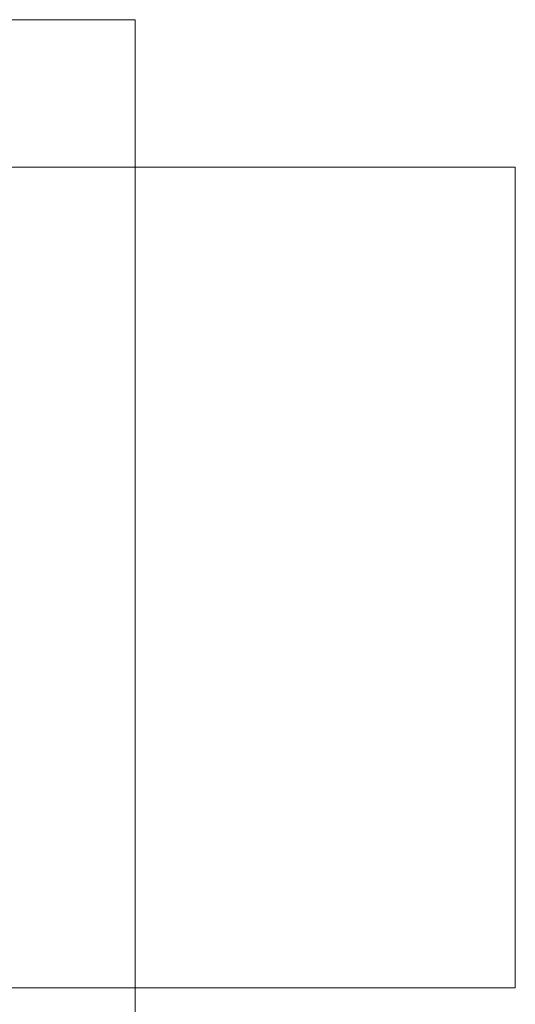
# Model space of a CAD drawing. Units: millimetres. Extents: x -14 to 457, y -8 to 297.
# Drawn here: x 409 to 457, y 201 to 297 of the extents above; entities that cross this region are included whole.
import ezdxf

# ---------------------------------------------------------------- set-up
doc = ezdxf.new("R2010")
doc.units = ezdxf.units.MM
doc.header["$MEASUREMENT"] = 0
doc.layers.add('Layer 1', color=7, linetype='Continuous', lineweight=0)

# ---------------------------------------------------------------- blocks, each defined once
blk = doc.blocks.new('Block_0')
at = {"layer": 'Layer 1'}
blk.add_lwpolyline([(0, 296.926), (420.116, 296.926), (420.116, 0), (0, 0)], close=True, dxfattribs=at)
blk = doc.blocks.new('Block_5')
at = {"layer": 'Layer 1'}
blk.add_lwpolyline([(0, 296.926), (420.116, 296.926), (420.116, 0), (0, 0)], close=True, dxfattribs=at)
blk = doc.blocks.new('Block_19')
at = {"layer": 'Layer 1'}
blk.add_lwpolyline([(287.805, 202.452), (457.228, 202.452), (457.228, 282.531), (287.805, 282.531)], close=True, dxfattribs=at)

msp = doc.modelspace()

# ---------------------------------------------------------------- linework, layer by layer
at = {"layer": 'Layer 1'}
msp.add_lwpolyline([(287.805, 202.452), (457.228, 202.452), (457.228, 282.531), (287.805, 282.531)], close=True, dxfattribs=at)
msp.add_lwpolyline([(287.805, 202.452), (457.228, 202.452), (457.228, 282.531), (287.805, 282.531)], close=True, dxfattribs=at)
msp.add_lwpolyline([(287.805, 202.452), (457.228, 202.452), (457.228, 282.531), (287.805, 282.531)], close=True, dxfattribs=at)
msp.add_lwpolyline([(287.805, 202.452), (457.228, 202.452), (457.228, 282.531), (287.805, 282.531)], close=True, dxfattribs=at)
msp.add_lwpolyline([(287.805, 202.452), (457.228, 202.452), (457.228, 282.531), (287.805, 282.531)], close=True, dxfattribs=at)
msp.add_lwpolyline([(287.805, 202.452), (457.228, 202.452), (457.228, 282.531), (287.805, 282.531)], close=True, dxfattribs=at)
msp.add_lwpolyline([(287.805, 202.452), (457.228, 202.452), (457.228, 282.531), (287.805, 282.531)], close=True, dxfattribs=at)
msp.add_lwpolyline([(287.805, 202.452), (457.228, 202.452), (457.228, 282.531), (287.805, 282.531)], close=True, dxfattribs=at)
msp.add_lwpolyline([(287.805, 202.452), (457.228, 202.452), (457.228, 282.531), (287.805, 282.531)], close=True, dxfattribs=at)
msp.add_lwpolyline([(287.805, 202.452), (457.228, 202.452), (457.228, 282.531), (287.805, 282.531)], close=True, dxfattribs=at)
msp.add_lwpolyline([(287.805, 202.452), (457.228, 202.452), (457.228, 282.531), (287.805, 282.531)], close=True, dxfattribs=at)
msp.add_lwpolyline([(287.805, 202.452), (457.228, 202.452), (457.228, 282.531), (287.805, 282.531)], close=True, dxfattribs=at)
msp.add_lwpolyline([(287.805, 202.452), (457.228, 202.452), (457.228, 282.531), (287.805, 282.531)], close=True, dxfattribs=at)

# ---------------------------------------------------------------- block references
for name in ['Block_0', 'Block_5', 'Block_19']:
    msp.add_blockref(name, (0, 0), dxfattribs=at)

doc.saveas('drawing.dxf')
